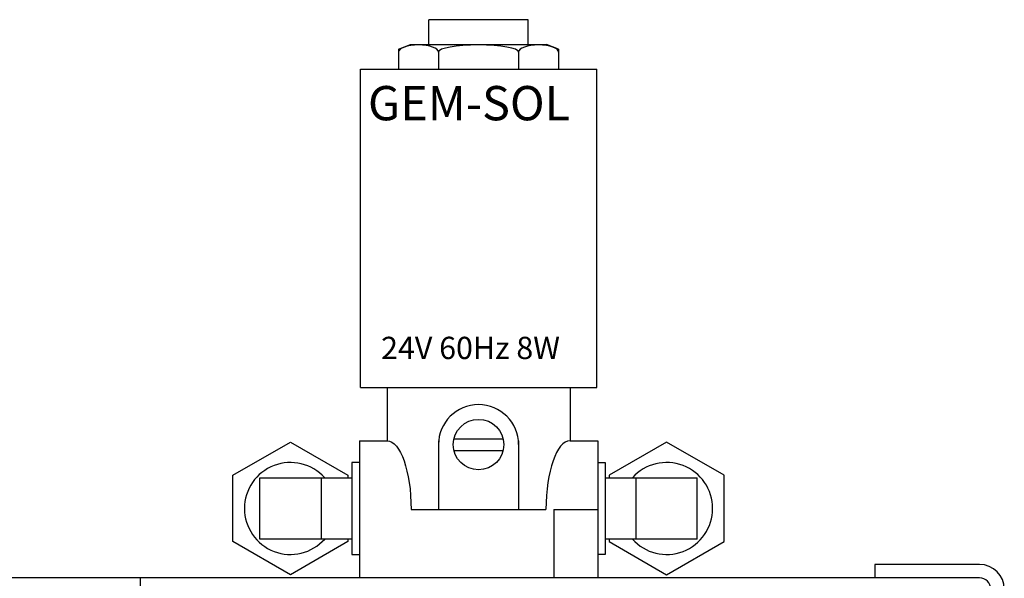
# Model space of a CAD drawing. Units: millimetres. Extents: x 527 to 757, y 547 to 719.
# Drawn here: x 662 to 667, y 656 to 659 of the extents above; entities that cross this region are included whole.
import ezdxf

# ---------------------------------------------------------------- set-up
doc = ezdxf.new("R2010")
doc.units = ezdxf.units.MM
doc.linetypes.add('SLD-Solid', pattern=[0])
doc.styles.add('style1', font='arialbd.ttf', dxfattribs={"height": 2.5})

msp = doc.modelspace()

# ---------------------------------------------------------------- linework, layer by layer
at = {"color": 7, "linetype": 'SLD-Solid', "lineweight": 25}
msp.add_line((664.7199, 659.2744), (664.1687, 659.2744), dxfattribs=at)
at = {"color": 7, "lineweight": 25}
for p, q in [((664.1689, 659.1367), (664.1689, 659.2744)), ((664.7197, 659.1367), (664.7197, 659.2744)), ((663.9995, 659.1101), (664.0659, 659.1367)), ((664.0659, 659.1367), (664.8227, 659.1367)), ((664.8891, 659.1101), (664.8227, 659.1367)), ((663.9995, 659.1101), (663.9995, 658.999)), ((664.2219, 659.0939), (664.2219, 658.999)), ((664.6667, 659.0939), (664.6667, 658.999)), ((664.8891, 659.1101), (664.8891, 658.999)), ((663.7876, 657.2302), (663.7876, 658.999)), ((663.7876, 658.999), (665.101, 658.999)), ((665.101, 657.2302), (665.101, 658.999)), ((663.7876, 657.2302), (665.101, 657.2302)), ((663.9359, 657.2302), (663.9359, 656.9337)), ((664.9527, 657.2302), (664.9527, 656.9337)), ((663.7823, 656.9337), (663.9359, 656.9337)), ((663.7823, 656.9337), (663.7823, 656.1711)), ((664.2219, 656.9337), (664.2219, 656.5524)), ((664.3079, 656.9453), (664.5807, 656.9453)), ((664.6667, 656.9337), (664.6667, 656.5524)), ((664.9527, 656.9337), (665.1063, 656.9337)), ((665.1063, 656.9337), (665.1063, 656.1711)), ((663.0796, 656.7418), (663.399, 656.9262)), ((663.399, 656.9262), (663.7185, 656.7418)), ((664.3079, 656.8796), (664.5807, 656.8796)), ((665.4896, 656.9262), (665.1701, 656.7418)), ((665.809, 656.7418), (665.4896, 656.9262)), ((663.7823, 656.8129), (663.7397, 656.8129)), ((663.7397, 656.8129), (663.7397, 656.3019)), ((665.1063, 656.8129), (665.1488, 656.8129)), ((665.1488, 656.8129), (665.1488, 656.3019)), ((663.0796, 656.373), (663.0796, 656.7418)), ((663.2287, 656.387), (663.2287, 656.7277)), ((663.2287, 656.7277), (663.7397, 656.7277)), ((663.5694, 656.7277), (663.5694, 656.387)), ((663.7185, 656.7418), (663.7185, 656.7277)), ((665.1488, 656.7277), (665.6599, 656.7277)), ((665.1701, 656.7418), (665.1701, 656.7277)), ((665.3192, 656.7277), (665.3192, 656.387)), ((665.6599, 656.387), (665.6599, 656.7277)), ((665.809, 656.373), (665.809, 656.7418)), ((664.0696, 656.5524), (664.819, 656.5524)), ((664.8624, 656.5524), (665.1063, 656.5524)), ((664.8624, 656.5524), (664.8624, 656.1711)), ((663.7397, 656.387), (663.2287, 656.387)), ((663.7185, 656.387), (663.7185, 656.373)), ((665.6599, 656.387), (665.1488, 656.387)), ((665.1701, 656.387), (665.1701, 656.373)), ((663.399, 656.1886), (663.0796, 656.373)), ((663.7185, 656.373), (663.399, 656.1886)), ((665.1701, 656.373), (665.4896, 656.1886)), ((665.4896, 656.1886), (665.809, 656.373)), ((663.7397, 656.3019), (663.7823, 656.3019)), ((665.1488, 656.3019), (665.1063, 656.3019)), ((666.6467, 656.2461), (666.6467, 656.1711))]:
    msp.add_line(p, q, dxfattribs=at)
at = {"color": 7, "linetype": 'Continuous', "lineweight": 25}
for p, q in [((667.2289, 656.2461), (666.6467, 656.2461)), ((667.2289, 656.1711), (655.2435, 656.1711)), ((662.5658, 648.6432), (662.5658, 656.1711))]:
    msp.add_line(p, q, dxfattribs=at)
at = {"color": 7, "lineweight": 25}
msp.add_circle((664.4443, 656.9125), 0.1403, dxfattribs=at)
for centre, radius, start, end in [((664.4443, 656.9125), 0.2224, 0, 180), ((663.399, 656.5574), 0.2555, 41.8103, 318.1897), ((665.4896, 656.5574), 0.2555, 221.8103, 138.1897)]:
    msp.add_arc(centre, radius, start, end, dxfattribs=at)
at = {"color": 7, "linetype": 'Continuous', "lineweight": 25}
for radius in [0.137, 0.062]:
    msp.add_arc((667.2289, 656.1091), radius, 0, 90, dxfattribs=at)
at = {"color": 7, "lineweight": 25}
for centre, major_axis, ratio, start_param, end_param in [((664.1107, 659.0939), (-0.1112, 0), 0.36302, 3.141593, 6.283185), ((664.4443, 659.0939), (-0.2224, 0), 0.18151, 3.141593, 6.283185), ((664.7779, 659.0939), (-0.1112, 0), 0.36302, 3.141593, 6.283185), ((664.9527, 656.5524), (0, 0.3813), 0.350529, 0, 1.570796)]:
    msp.add_ellipse(centre, major_axis=major_axis, ratio=ratio, start_param=start_param, end_param=end_param, dxfattribs=at)
at = {"color": 7, "lineweight": 25, "extrusion": (0, 0, -1)}
msp.add_ellipse((663.9359, 656.5524), major_axis=(0, 0.3813), ratio=0.350529, start_param=0, end_param=1.570796, dxfattribs=at)

# ---------------------------------------------------------------- texts
at = {"color": 7, "lineweight": 25, "style": 'style1'}
for s, height, p in [('GEM-SOL', 0.19065, (663.8299, 658.715)), ('24V 60Hz 8W', 0.12392, (663.9028, 657.3878))]:
    msp.add_text(s, height=height, dxfattribs=at).set_placement(p)

doc.saveas('drawing.dxf')
